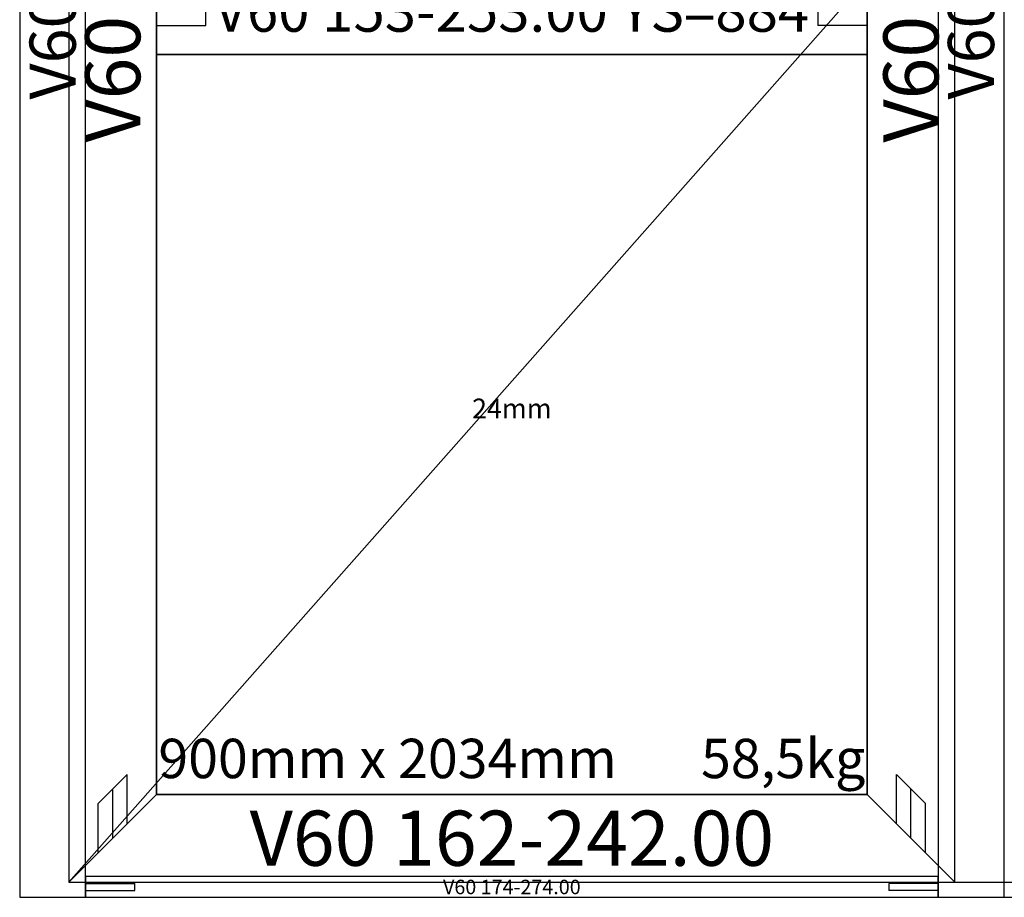
# Model space of a CAD drawing. Units: millimetres. Extents: x 0 to 1781, y -3131 to -50.
# Drawn here: x 0 to 1000, y -2470 to -1579 of the extents above; entities that cross this region are included whole.
import ezdxf
from ezdxf.enums import TextEntityAlignment as Align

# ---------------------------------------------------------------- set-up
doc = ezdxf.new("R2010")
doc.units = ezdxf.units.MM
doc.header["$PDMODE"] = 3
doc.header["$PDSIZE"] = -0.5
for name, color, linetype in [('ConDim', 3, 'Continuous'), ('ConGlass', 4, 'Continuous'), ('ConGlassText', 3, 'Continuous'), ('ConProfileOther', 7, 'Continuous'), ('ConProfileText', 8, 'Continuous')]:
    doc.layers.add(name, color=color, linetype=linetype)
doc.layers.add('ConProfile', color=7, linetype='Continuous', lineweight=30, true_color=0x000000)
doc.layers.add('ConWingHardwareOpenOutside', color=5, linetype='Continuous', lineweight=30)
doc.styles.get("Standard").update_dxf_attribs({"font": 'complex.shx', "height": 60})
doc.dimstyles.new('Construction', dxfattribs={"dimtxt": 70, "dimasz": 100, "dimexe": 1.25, "dimexo": 0.625, "dimtad": 1, "dimdec": 0, "dimtxsty": 'Standard', "dimcen": 2.5, "dimclrd": 256, "dimclre": 256, "dimadec": 0, "dimazin": 2, "dimtfac": 1, "dimtdec": 4, "dimtofl": 0, "dimtmove": 0, "dimatfit": 3, "dimfxl": 1, "dimtolj": 1, "dimtzin": 0, "dimarcsym": 0})

# ---------------------------------------------------------------- blocks, each defined once
blk = doc.blocks.new('*D76')
at = {"layer": 'ConDim', "lineweight": -2}
for p, q in [((1550.6, 115.5), (1691.2, 115.5)), ((1690, -834.5), (1690, 15.5)), ((650.6, -934.5), (1691.2, -934.5))]:
    blk.add_line(p, q, dxfattribs=at)
at = {"layer": 'ConDim'}
for points in [[(1706.7, 15.5), (1673.3, 15.5), (1690, 115.5)], [(1673.3, -834.5), (1706.7, -834.5), (1690, -934.5)]]:
    blk.add_solid(points, dxfattribs=at)
at = {"layer": 'Defpoints', "color": 0}
for p in [(1550, 115.5), (1690, 115.5), (650, -934.5)]:
    blk.add_point(p, dxfattribs=at)
at = {"layer": 'ConDim', "color": 0, "insert": (1659.4, -409.5), "char_height": 60, "attachment_point": 5, "rotation": 90}
blk.add_mtext('\\A1;1050', dxfattribs=at)
blk = doc.blocks.new('*D78')
at = {"layer": 'ConDim', "lineweight": -2}
for p, q in [((1600.6, 1150), (2001.2, 1150)), ((2000, -850), (2000, 1050)), ((1600.6, -950), (2001.2, -950))]:
    blk.add_line(p, q, dxfattribs=at)
at = {"layer": 'ConDim'}
for points in [[(2016.7, 1050), (1983.3, 1050), (2000, 1150)], [(1983.3, -850), (2016.7, -850), (2000, -950)]]:
    blk.add_solid(points, dxfattribs=at)
at = {"layer": 'Defpoints', "color": 0}
for p in [(1600, 1150), (2000, 1150), (1600, -950)]:
    blk.add_point(p, dxfattribs=at)
at = {"layer": 'ConDim', "color": 0, "insert": (1969.4, 100), "char_height": 60, "attachment_point": 5, "rotation": 90}
blk.add_mtext('\\A1;2100', dxfattribs=at)
blk = doc.blocks.new('*D80')
at = {"layer": 'ConDim', "lineweight": -2}
for p, q in [((650.6, -50), (1851.2, -50)), ((1850, -850), (1850, -150)), ((600.6, -950), (1851.2, -950))]:
    blk.add_line(p, q, dxfattribs=at)
at = {"layer": 'ConDim'}
for points in [[(1866.7, -150), (1833.3, -150), (1850, -50)], [(1833.3, -850), (1866.7, -850), (1850, -950)]]:
    blk.add_solid(points, dxfattribs=at)
at = {"layer": 'Defpoints', "color": 0}
for p in [(650, -50), (1850, -50), (600, -950)]:
    blk.add_point(p, dxfattribs=at)
at = {"layer": 'ConDim', "color": 0, "insert": (1819.4, -500), "char_height": 60, "attachment_point": 5, "rotation": 90}
blk.add_mtext('\\A1;900', dxfattribs=at)
blk = doc.blocks.new('KON_4', base_point=(600, 1150))
at = {"layer": 'ConGlass'}
for p, q in [((1461, -94), (739, -94)), ((739, -94), (739, -845.5)), ((1461, -845.5), (1461, -94)), ((739, -845.5), (1461, -845.5))]:
    blk.add_line(p, q, dxfattribs=at)
at = {"layer": 'ConProfile', "color": 7, "flags": 128}
for points in [[(600, -950), (633.5, -950), (667, -950), (667, 1083), (633.5, 1116.5), (600, 1150)], [(1600, 1150), (1566.5, 1116.5), (1533, 1083), (1533, -950), (1566.5, -950), (1600, -950)], [(739, 1011), (694.5, 1055.5), (650, 1100), (650, -934.5), (694.5, -890), (739, -845.5)], [(1461, -845.5), (1505.5, -890), (1550, -934.5), (1550, 1100), (1505.5, 1055.5), (1461, 1011)], [(739, -6), (739, -50), (739, -94), (1461, -94), (1461, -50), (1461, -6)], [(739, -845.5), (694.5, -890), (650, -934.5), (1550, -934.5), (1505.5, -890), (1461, -845.5)], [(1533, -950), (1533, -939.5), (1533, -929), (667, -929), (667, -939.5), (667, -950)]]:
    blk.add_lwpolyline(points, close=True, dxfattribs=at)
at = {"layer": 'ConProfileOther'}
for p, q in [((789, -64.7), (789, -35.3)), ((1411, -35.3), (1411, -64.7)), ((739, -64.7), (789, -64.7)), ((1461, -64.7), (1411, -64.7)), ((709.3, -825.2), (679.7, -854.8)), ((709.3, -875.2), (709.3, -825.2)), ((1490.7, -875.2), (1490.7, -825.2)), ((1520.3, -854.8), (1490.7, -825.2)), ((694.5, -890), (694.5, -840)), ((1505.5, -890), (1505.5, -840)), ((679.7, -904.8), (679.7, -854.8)), ((1520.3, -904.8), (1520.3, -854.8)), ((667, -936), (717, -936)), ((717, -943), (717, -936)), ((1533, -936), (1483, -936)), ((1483, -936), (1483, -943)), ((667, -943), (717, -943)), ((1533, -943), (1483, -943))]:
    blk.add_line(p, q, dxfattribs=at)
at = {"layer": 'ConWingHardwareOpenOutside'}
blk.add_line((650, -934.5), (1550, 82.8), dxfattribs=at)
at = {"layer": 'ConGlassText'}
blk.add_text('900mm x 2034mm       58,5kg', height=40, dxfattribs=at).set_placement((1100, -829), align=Align.CENTER)
at = {"layer": 'ConGlassText', "insert": (1100, -469.8), "char_height": 20, "width": 603.2, "attachment_point": 8}
blk.add_mtext('24mm', dxfattribs=at)
at = {"layer": 'ConProfileText'}
for s, height, p in [('V60 162-242.00', 56, (694.5, 82.8)), ('V60 162-242.00', 56, (1505.5, 82.8)), ('V60 141-241.00', 46.9, (633.5, 83.2)), ('V60 141-241.00', 46.9, (1566.5, 83.2))]:
    blk.add_text(s, height=height, rotation=90, dxfattribs=at).set_placement(p, align=Align.MIDDLE_CENTER)
for s, height, p in [('V60 153-253.00 YS=884', 42, (1100, -50)), ('V60 162-242.00', 56, (1100, -890)), ('V60 174-274.00', 14.7, (1100, -939.5))]:
    blk.add_text(s, height=height, dxfattribs=at).set_placement(p, align=Align.MIDDLE_CENTER)
at = {"layer": 'ConDim'}
for base, p1, p2, text, picture, middle in [((2000, 1150), (1600, -950), (1600, 1150), '2100', '*D78', (2000, 100)), ((1690, 115.5), (650, -934.5), (1550, 115.5), '1050', '*D76', (1690, -409.5)), ((1850, -50), (600, -950), (650, -50), '900', '*D80', (1850, -500))]:
    dim = blk.add_linear_dim(base=base, p1=p1, p2=p2, angle=90, text=text, dimstyle='Construction', override={"dimpost": '<>'}, dxfattribs=at)
    dim.commit()
    dim.dimension.update_dxf_attribs({"geometry": picture, "text_midpoint": middle, "dimtype": 160})

msp = doc.modelspace()

# ---------------------------------------------------------------- block references
msp.add_blockref('KON_4', (0, -370))

doc.saveas('drawing.dxf')
